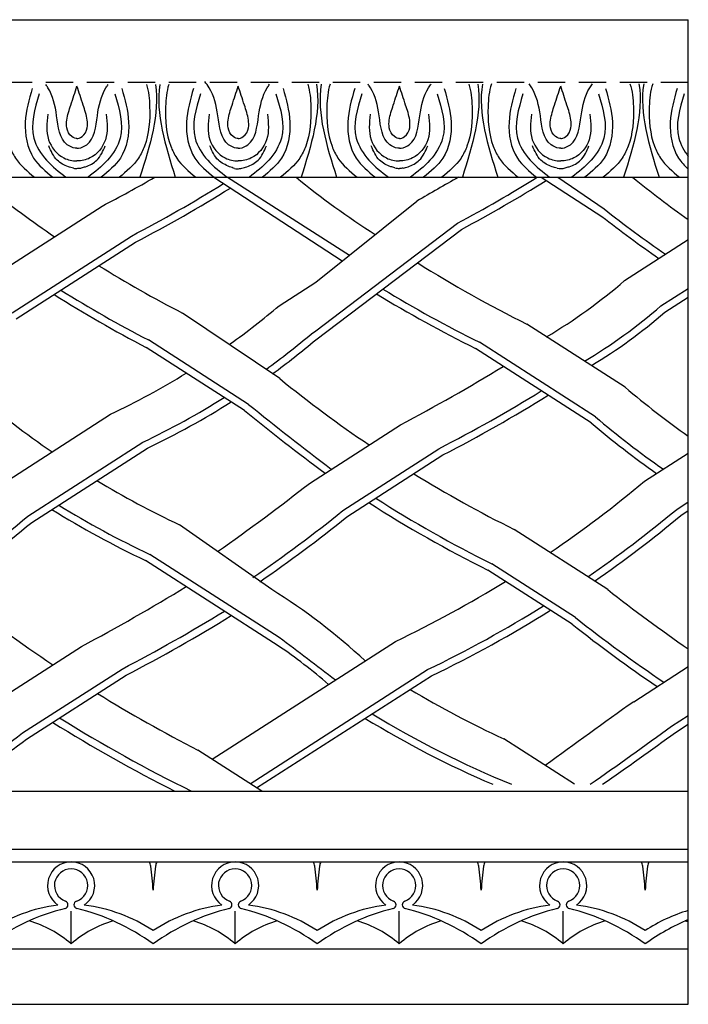
# Model space of a CAD drawing. Units: inches. Extents: x -127.9 to -95.3, y 179.8 to 228.3.
# Drawn here: x -105.4 to -99.3, y 197.9 to 206.9 of the extents above; entities that cross this region are included whole.
import ezdxf

# ---------------------------------------------------------------- set-up
doc = ezdxf.new("R2010")
doc.units = ezdxf.units.IN
doc.header["$MEASUREMENT"] = 0
doc.linetypes.add('HIDDEN', pattern=[0.375, 0.25, -0.125])
doc.layers.add('OBJECT', color=7, linetype='Continuous')
doc.layers.add('Text', color=7, linetype='Continuous')

msp = doc.modelspace()

# ---------------------------------------------------------------- linework, layer by layer
at = {"layer": 'OBJECT', "color": 0}
msp.add_line((-113.88322, 206.93335), (-102.88092, 206.93335), dxfattribs=at)
at = {"layer": 'OBJECT', "color": 0, "linetype": 'ByBlock'}
for p, q in [((-113.88322, 205.49129), (-102.19936, 205.49129)), ((-104.14624, 205.49129), (-99.31762, 205.49129)), ((-99.82658, 205.49129), (-99.31762, 205.49129))]:
    msp.add_line(p, q, dxfattribs=at)
at = {"layer": 'OBJECT'}
for p, q in [((-103.6583, 205.49129), (-102.48219, 204.72529)), ((-103.5334, 205.49129), (-102.41646, 204.77805)), ((-100.66363, 205.49129), (-100.10801, 205.13373)), ((-100.50952, 205.49129), (-100.08848, 205.20154)), ((-102.72403, 204.53119), (-101.79902, 205.27361)), ((-105.83397, 204.48369), (-104.6774, 205.22798)), ((-102.72403, 204.08525), (-101.42799, 205.07032)), ((-102.72403, 204.00448), (-101.39141, 205.01348)), ((-105.5019, 204.25145), (-104.41057, 204.95376)), ((-99.89977, 204.54586), (-99.31762, 204.9205)), ((-105.46532, 204.19461), (-104.37367, 204.89712)), ((-103.0589, 204.31569), (-102.72403, 204.53119)), ((-99.5677, 204.31362), (-99.31762, 204.47456)), ((-99.53113, 204.25678), (-99.31762, 204.39418)), ((-103.05439, 203.64843), (-103.94504, 204.24828)), ((-99.89507, 203.56916), (-100.7932, 204.14713)), ((-102.76395, 204.05955), (-102.72403, 204.08525)), ((-103.37553, 203.35546), (-104.27489, 203.93423)), ((-103.33895, 203.4123), (-104.25537, 204.00204)), ((-100.20535, 203.24251), (-101.2648, 203.92431)), ((-100.16776, 203.2987), (-101.22822, 203.98115)), ((-105.6513, 202.64739), (-104.60134, 203.32307)), ((-102.77426, 202.69603), (-101.95084, 203.22594)), ((-105.35803, 202.39018), (-104.3064, 203.06694)), ((-105.32146, 202.33334), (-104.26453, 203.0135)), ((-102.47807, 202.4407), (-101.59789, 203.00713)), ((-102.4415, 202.38386), (-101.56131, 202.95029)), ((-99.7171, 202.70957), (-99.31762, 202.96664)), ((-99.42384, 202.45235), (-99.31762, 202.5207)), ((-99.38726, 202.39551), (-99.31762, 202.44032)), ((-103.12773, 201.71851), (-103.97077, 202.31098)), ((-100.05493, 201.71818), (-100.91018, 202.26856)), ((-103.05856, 201.278), (-104.24346, 202.04053)), ((-103.06818, 201.20381), (-104.28105, 201.98433)), ((-100.3493, 201.46167), (-101.11311, 201.95321)), ((-100.38084, 201.40159), (-101.14969, 201.89637)), ((-103.67169, 200.16466), (-101.99653, 201.24267)), ((-105.75066, 200.62959), (-104.86804, 201.19758)), ((-105.40548, 200.40578), (-104.49637, 200.99083)), ((-103.32521, 199.94169), (-101.70327, 200.98546)), ((-99.81646, 200.69177), (-99.31762, 201.01279)), ((-105.36891, 200.34895), (-104.45979, 200.93399)), ((-103.26623, 199.90373), (-101.66669, 200.92862)), ((-99.47129, 200.46796), (-99.31762, 200.56685)), ((-99.43471, 200.41112), (-99.31762, 200.48647)), ((-100.35756, 199.93582), (-101.00372, 200.35164)), ((-103.21948, 199.87365), (-103.80242, 200.24879)), ((-113.88322, 199.22531), (-104.96208, 199.22531)), ((-107.50799, 199.22531), (-99.31762, 199.22531)), ((-104.96208, 198.47531), (-104.96208, 198.77391)), ((-103.46208, 198.47531), (-103.46208, 198.77391)), ((-101.96208, 198.47531), (-101.96208, 198.77391)), ((-100.46208, 198.47531), (-100.46208, 198.77391))]:
    msp.add_line(p, q, dxfattribs=at)
at = {"layer": 'OBJECT', "color": 0, "lineweight": -2}
msp.add_line((-99.31762, 197.92259), (-99.31762, 198.43069), dxfattribs=at)
at = {"layer": 'OBJECT'}
for centre, radius, start, end in [((-110.64218, 216.67605), 12.90879, 297.520818, 299.951834), ((-98.12602, 211.33414), 7.54824, 230.720609, 237.509664), ((-89.98204, 185.10952), 23.3716, 119.299406, 120.372042), ((-108.32711, 217.85653), 14.52876, 298.350204, 301.669912), ((-108.29053, 217.79969), 14.52876, 298.350204, 301.876185), ((-94.20808, 212.35152), 8.86737, 230.682637, 234.814992), ((-98.80075, 214.1839), 11.18841, 231.848183, 235.64776), ((-110.37535, 216.40183), 12.90879, 297.520818, 301.823333), ((-110.33845, 216.34519), 12.90879, 297.520818, 301.959163), ((-93.17688, 213.99984), 11.18841, 231.848183, 235.430449), ((-93.1964, 213.93203), 11.18841, 231.848183, 235.172863), ((-98.80075, 214.1839), 11.18841, 238.131414, 242.62658), ((-95.71694, 214.37345), 11.41691, 237.848156, 243.600582), ((-103.1547, 208.31172), 4.97757, 300.6968, 310.837689), ((-99.11107, 213.93767), 11.18841, 237.909868, 242.62658), ((-95.82553, 214.82414), 12.11444, 238.742287, 243.514489), ((-99.1306, 213.86986), 11.18841, 237.647327, 242.62658), ((-95.8621, 214.7673), 12.11444, 238.624136, 243.514489), ((-107.64592, 209.74884), 7.11055, 305.592367, 310.173281), ((-102.82263, 208.07948), 4.97757, 300.89727, 310.837689), ((-102.78605, 208.02264), 4.97757, 301.256391, 310.837689), ((-107.88379, 210.14719), 7.95438, 306.25506, 310.064585), ((-107.30911, 209.43927), 7.11055, 306.088132, 310.152801), ((-109.92535, 218.35502), 17.1021, 297.79362, 301.4189), ((-107.64592, 209.74884), 7.11055, 295.351956, 301.70004), ((-95.74921, 212.64421), 11.58834, 230.92104, 235.956188), ((-94.41759, 210.03875), 8.47694, 229.747092, 234.686993), ((-100.35179, 209.97658), 8.47694, 229.747092, 235.639136), ((-107.35098, 209.4927), 7.11055, 295.351956, 302.197124), ((-108.27748, 215.90941), 14.52879, 297.370899, 301.611815), ((-108.06027, 215.54039), 14.16852, 297.302615, 301.777464), ((-107.30911, 209.43927), 7.11055, 295.351956, 302.395074), ((-79.76038, 232.66369), 37.57117, 231.128877, 232.594117), ((-89.91055, 219.94544), 21.36664, 230.936076, 233.438186), ((-94.69028, 209.7683), 8.47694, 229.747092, 235.054534), ((-94.72787, 209.71211), 8.47694, 229.747092, 234.858058), ((-95.74921, 212.64421), 11.58834, 238.359177, 243.553723), ((-100.35179, 209.97658), 8.47694, 238.927618, 244.727671), ((-116.03472, 219.64916), 21.5232, 305.219753, 308.031929), ((-106.71133, 211.07357), 10.90302, 304.209897, 309.903357), ((-100.62448, 209.70613), 8.47694, 238.327752, 244.727671), ((-95.98872, 212.27202), 11.58834, 237.358068, 243.553723), ((-95.95214, 212.32886), 11.58834, 237.510429, 243.553723), ((-112.35226, 210.75418), 10.90302, 304.538378, 309.903357), ((-100.66206, 209.64993), 8.47694, 238.126259, 244.727671), ((-110.08185, 211.78548), 12.04751, 304.263799, 309.135008), ((-110.04528, 211.72864), 12.04751, 304.40837, 309.135008), ((-106.41806, 210.81635), 10.90302, 304.538378, 309.903357), ((-106.38149, 210.75951), 10.90302, 304.697796, 309.903357), ((-112.31568, 210.69734), 10.90302, 304.697796, 309.903357), ((-106.71133, 211.07357), 10.90302, 295.62188, 301.657685), ((-113.76816, 217.90795), 18.93273, 298.040235, 301.382493), ((-106.14239, 196.88312), 5.69818, 47.218532, 58.058212), ((-91.73205, 212.24868), 13.42244, 231.678626, 235.587913), ((-97.66625, 212.18651), 13.42244, 231.678626, 236.222124), ((-111.5998, 214.62406), 15.37283, 297.52121, 301.529865), ((-106.41806, 210.81635), 10.90302, 295.62188, 301.992782), ((-106.38149, 210.75951), 10.90302, 295.62188, 302.155366), ((-111.35407, 214.20682), 14.95658, 297.448598, 301.688446), ((-92.05797, 211.9321), 13.42244, 231.678626, 235.804681), ((-92.02643, 211.99218), 13.42244, 231.678626, 235.95997), ((-123.41067, 173.80624), 34.18927, 52.388472, 53.467571), ((-105.94068, 196.9836), 5.10504, 49.230073, 55.758752), ((-97.66625, 212.18651), 13.42244, 238.29841, 242.796137), ((-97.20204, 208.59286), 9.07582, 239.11678, 245.236117), ((-53.34206, 135.2366), 80.27608, 125.3754739, 126.0877784), ((-97.49339, 208.33441), 9.07582, 238.697153, 247.725946), ((-97.99216, 211.86992), 13.42244, 237.874095, 243.348101), ((-97.96062, 211.93001), 13.42244, 238.031922, 243.925664), ((-97.52996, 208.27757), 9.07582, 238.500739, 246.797588), ((-124.83099, 226.80123), 32.77301, 304.75078, 306.350894), ((-118.89679, 226.86341), 32.77301, 304.75078, 306.350894), ((-121.87693, 231.19805), 38.09841, 304.858568, 306.090279), ((-127.81113, 231.13588), 38.09841, 304.858568, 306.090279), ((-104.96208, 199.00977), 0.21554, 90, 235.960213), ((-104.96208, 199.00977), 0.15304, 90, 250.263729), ((-104.96208, 199.00977), 0.21554, 304.039787, 90), ((-104.96208, 199.00977), 0.15304, 289.736271, 90), ((-104.33602, 199.17299), 0.10358, 7.729356, 30.343845), ((-107.09007, 198.79919), 2.88288, 3.33583, 7.729356), ((-101.33409, 198.79919), 2.88288, 172.270644, 176.66417), ((-104.08814, 199.17299), 0.10358, 149.656155, 172.270644), ((-103.46208, 199.00977), 0.21554, 90, 235.960213), ((-103.46208, 199.00977), 0.15304, 90, 250.263729), ((-103.46208, 199.00977), 0.21554, 304.039787, 90), ((-103.46208, 199.00977), 0.15304, 289.736271, 90), ((-102.83602, 199.17299), 0.10358, 7.729356, 30.343845), ((-105.59007, 198.79919), 2.88288, 3.33583, 7.729356), ((-99.83409, 198.79919), 2.88288, 172.270644, 176.66417), ((-102.58814, 199.17299), 0.10358, 149.656155, 172.270644), ((-101.96208, 199.00977), 0.21554, 90, 235.960213), ((-101.96208, 199.00977), 0.15304, 90, 250.263729), ((-101.96208, 199.00977), 0.21554, 304.039787, 90), ((-101.96208, 199.00977), 0.15304, 289.736271, 90), ((-101.33602, 199.17299), 0.10358, 7.729356, 30.343845), ((-104.09007, 198.79919), 2.88288, 3.33583, 7.729356), ((-98.33409, 198.79919), 2.88288, 172.270644, 176.66417), ((-101.08814, 199.17299), 0.10358, 149.656155, 172.270644), ((-100.46208, 199.00977), 0.21554, 90, 235.960213), ((-100.46208, 199.00977), 0.15304, 90, 250.263729), ((-100.46208, 199.00977), 0.21554, 304.039787, 90), ((-100.46208, 199.00977), 0.15304, 289.736271, 90), ((-99.83602, 199.17299), 0.10358, 7.729356, 30.343845), ((-102.59007, 198.79919), 2.88288, 3.33583, 7.729356), ((-96.83409, 198.79919), 2.88288, 172.270644, 176.66417), ((-99.58814, 199.17299), 0.10358, 149.656155, 172.270644), ((-104.88571, 197.33523), 1.50886, 97.502828, 123.207794), ((-104.52138, 196.82968), 2.03122, 104.016753, 125.88764), ((-105.02546, 198.83311), 0.03465, 284.122897, 70.263729), ((-104.96208, 199.00977), 0.21554, 256.138741, 256.237549), ((-104.90235, 198.83403), 0.03465, 109.736271, 255.877103), ((-105.40278, 196.82968), 2.03122, 54.11236, 75.983247), ((-105.03845, 197.33523), 1.50886, 56.792206, 82.497172), ((-103.38571, 197.33523), 1.50886, 97.502828, 123.207794), ((-103.02138, 196.82968), 2.03122, 104.016753, 125.88764), ((-103.52546, 198.83311), 0.03465, 284.122897, 70.263729), ((-103.46208, 199.00977), 0.21554, 256.138741, 256.237549), ((-103.3987, 198.83311), 0.03465, 109.736271, 255.877103), ((-103.46208, 199.00977), 0.21554, 283.762451, 283.861259), ((-103.90278, 196.82968), 2.03122, 54.11236, 75.983247), ((-103.53845, 197.33523), 1.50886, 56.792206, 82.497172), ((-101.88571, 197.33523), 1.50886, 97.502828, 123.207794), ((-101.52138, 196.82968), 2.03122, 104.016753, 125.88764), ((-102.02546, 198.83311), 0.03465, 284.122897, 70.263729), ((-101.96208, 199.00977), 0.21554, 256.138741, 256.237549), ((-101.8987, 198.83311), 0.03465, 109.736271, 255.877103), ((-101.96208, 199.00977), 0.21554, 283.762451, 283.861259), ((-102.40278, 196.82968), 2.03122, 54.11236, 75.983247), ((-102.03845, 197.33523), 1.50886, 56.792206, 82.497172), ((-100.38571, 197.33523), 1.50886, 97.502828, 123.207794), ((-100.02138, 196.82968), 2.03122, 104.016753, 125.88764), ((-100.52546, 198.83311), 0.03465, 284.122897, 70.263729), ((-100.46208, 199.00977), 0.21554, 256.138741, 256.237549), ((-100.3987, 198.83311), 0.03465, 109.736271, 255.877103), ((-100.46208, 199.00977), 0.21554, 283.762451, 283.861259), ((-100.90278, 196.82968), 2.03122, 54.11236, 75.983247), ((-100.53845, 197.33523), 1.50886, 56.792206, 82.497172), ((-98.88571, 197.33523), 1.50886, 106.633506, 123.207794), ((-98.52138, 196.82968), 2.03122, 113.078994, 125.88764), ((-105.62701, 197.71751), 1.00816, 48.734938, 73.837005), ((-104.29715, 197.71751), 1.00816, 106.162995, 131.265062), ((-104.12701, 197.71751), 1.00816, 48.734938, 73.837005), ((-102.79715, 197.71751), 1.00816, 106.162995, 131.265062), ((-102.62701, 197.71751), 1.00816, 48.734938, 73.837005), ((-101.29715, 197.71751), 1.00816, 106.162995, 131.265062), ((-101.12701, 197.71751), 1.00816, 48.734938, 73.837005), ((-99.79715, 197.71751), 1.00816, 106.162995, 131.265062), ((-99.62701, 197.71751), 1.00816, 72.128622, 73.837005)]:
    msp.add_arc(centre, radius, start, end, dxfattribs=at)
at = {"layer": 'Text', "color": 0, "linetype": 'ByBlock'}
for p, q in [((-102.88092, 206.93335), (-99.31762, 206.93335)), ((-99.31762, 197.92259), (-99.31762, 206.93335)), ((-107.61739, 205.49129), (-99.31762, 205.49129)), ((-113.88322, 199.87365), (-99.31762, 199.87365)), ((-113.88322, 199.34186), (-99.31762, 199.34186)), ((-113.88322, 198.43069), (-99.31762, 198.43069)), ((-113.88322, 197.92259), (-99.31762, 197.92259))]:
    msp.add_line(p, q, dxfattribs=at)
at = {"layer": 'Text', "color": 0, "linetype": 'HIDDEN'}
msp.add_line((-99.31762, 206.35974), (-113.88322, 206.35974), dxfattribs=at)
at = {"layer": 'Text', "color": 0, "linetype": 'ByBlock'}
for centre, radius, start, end in [((-104.91654, 205.67466), 0.10277, 255.879546, 279.524795), ((-104.90062, 205.71739), 0.14409, 270.434785, 283.712295), ((-103.44179, 205.71256), 0.14409, 259.506518, 269.565215), ((-103.44527, 205.72301), 0.15456, 270.885955, 286.721659), ((-100.48366, 205.69045), 0.12034, 253.637867, 290.042631)]:
    msp.add_arc(centre, radius, start, end, dxfattribs=at)
for points, knots in [([(-103.43386, 205.75638), (-103.43894, 205.75679), (-103.47043, 205.75931), (-103.59399, 205.8142), (-103.61419, 206.05752), (-103.6579, 206.25799), (-103.72488, 206.34827), (-103.73969, 206.36629)], [0, 0, 0, 0, 0.01528259, 0.09487941, 0.37743102, 0.64558281, 0.71519276, 0.71519276, 0.71519276, 0.71519276]), ([(-99.8508, 206.34681), (-99.82917, 206.28061), (-99.81098, 206.08535), (-99.82764, 205.84872), (-99.93604, 205.62512), (-100.03202, 205.54513), (-100.09662, 205.49129)], [0.21352428, 0.21352428, 0.21352428, 0.21352428, 0.42468564, 0.79002297, 0.9106685, 1.15896723, 1.15896723, 1.15896723, 1.15896723]), ([(-99.64341, 206.34711), (-99.66513, 206.28083), (-99.68334, 206.08546), (-99.66667, 205.84872), (-99.55827, 205.62512), (-99.46229, 205.54513), (-99.3977, 205.49129)], [0.21319946, 0.21319946, 0.21319946, 0.21319946, 0.42468564, 0.79002297, 0.9106685, 1.15896723, 1.15896723, 1.15896723, 1.15896723]), ([(-105.5449, 206.33842), (-105.56443, 206.27459), (-105.58185, 206.08233), (-105.56541, 205.84872), (-105.457, 205.62512), (-105.36102, 205.54513), (-105.29643, 205.49129)], [0.22241162, 0.22241162, 0.22241162, 0.22241162, 0.42468564, 0.79002297, 0.9106685, 1.15896723, 1.15896723, 1.15896723, 1.15896723]), ([(-104.90855, 205.75638), (-104.91362, 205.75679), (-104.94511, 205.75931), (-105.06867, 205.8142), (-105.08887, 206.05752), (-105.13014, 206.2468), (-105.18628, 206.32956), (-105.19312, 206.33894)], [0, 0, 0, 0, 0.01528259, 0.09487941, 0.37743102, 0.64558281, 0.68056957, 0.68056957, 0.68056957, 0.68056957]), ([(-104.90855, 205.84598), (-104.91746, 205.84488), (-104.97079, 205.86138), (-105.00764, 205.93647), (-105.00286, 206.03906), (-104.96023, 206.16516), (-104.92716, 206.26827), (-104.90855, 206.32633)], [0.55072255, 0.55072255, 0.55072255, 0.55072255, 0.61159322, 0.70483569, 0.77531962, 0.91753284, 1.10079871, 1.10079871, 1.10079871, 1.10079871]), ([(-104.90855, 205.75638), (-104.90347, 205.75679), (-104.87198, 205.75931), (-104.74842, 205.8142), (-104.72822, 206.05752), (-104.68688, 206.24714), (-104.63042, 206.33013), (-104.62336, 206.33978)], [0, 0, 0, 0, 0.01528259, 0.09487941, 0.37743102, 0.64558281, 0.68161375, 0.68161375, 0.68161375, 0.68161375]), ([(-104.90855, 205.84598), (-104.89963, 205.84488), (-104.84631, 205.86138), (-104.80945, 205.93647), (-104.81423, 206.03906), (-104.85687, 206.16516), (-104.88993, 206.26827), (-104.90855, 206.32633)], [0.55072255, 0.55072255, 0.55072255, 0.55072255, 0.61159322, 0.70483569, 0.77531962, 0.91753284, 1.10079871, 1.10079871, 1.10079871, 1.10079871]), ([(-104.27278, 206.34029), (-104.25278, 206.27593), (-104.23519, 206.083), (-104.25169, 205.84872), (-104.36009, 205.62512), (-104.45607, 205.54513), (-104.52067, 205.49129)], [0.22043117, 0.22043117, 0.22043117, 0.22043117, 0.42468564, 0.79002297, 0.9106685, 1.15896723, 1.15896723, 1.15896723, 1.15896723]), ([(-104.06954, 206.34059), (-104.08961, 206.27615), (-104.10722, 206.08311), (-104.09072, 205.84872), (-103.98232, 205.62512), (-103.88634, 205.54513), (-103.82175, 205.49129)], [0.2201145, 0.2201145, 0.2201145, 0.2201145, 0.42468564, 0.79002297, 0.9106685, 1.15896723, 1.15896723, 1.15896723, 1.15896723]), ([(-103.43386, 205.84598), (-103.44278, 205.84488), (-103.4961, 205.86138), (-103.53296, 205.93647), (-103.52818, 206.03906), (-103.48554, 206.16516), (-103.45248, 206.26827), (-103.43386, 206.32633)], [0.55072255, 0.55072255, 0.55072255, 0.55072255, 0.61159322, 0.70483569, 0.77531962, 0.91753284, 1.10079871, 1.10079871, 1.10079871, 1.10079871]), ([(-103.43386, 205.75638), (-103.42879, 205.75679), (-103.3973, 205.75931), (-103.27374, 205.8142), (-103.25354, 206.05752), (-103.21201, 206.24802), (-103.15473, 206.33161), (-103.14708, 206.34195)], [0, 0, 0, 0, 0.01528259, 0.09487941, 0.37743102, 0.64558281, 0.68432468, 0.68432468, 0.68432468, 0.68432468]), ([(-103.43386, 205.84598), (-103.42495, 205.84488), (-103.37162, 205.86138), (-103.33477, 205.93647), (-103.33955, 206.03906), (-103.38218, 206.16516), (-103.41525, 206.26827), (-103.43386, 206.32633)], [0.55072255, 0.55072255, 0.55072255, 0.55072255, 0.61159322, 0.70483569, 0.77531962, 0.91753284, 1.10079871, 1.10079871, 1.10079871, 1.10079871]), ([(-102.79877, 206.34246), (-102.77824, 206.27749), (-102.76046, 206.08378), (-102.777, 205.84872), (-102.88541, 205.62512), (-102.98139, 205.54513), (-103.04598, 205.49129)], [0.21813281, 0.21813281, 0.21813281, 0.21813281, 0.42468564, 0.79002297, 0.9106685, 1.15896723, 1.15896723, 1.15896723, 1.15896723]), ([(-102.59418, 206.34277), (-102.61478, 206.27771), (-102.6326, 206.08389), (-102.61604, 205.84872), (-102.50764, 205.62512), (-102.41166, 205.54513), (-102.34706, 205.49129)], [0.21781348, 0.21781348, 0.21781348, 0.21781348, 0.42468564, 0.79002297, 0.9106685, 1.15896723, 1.15896723, 1.15896723, 1.15896723]), ([(-101.95918, 205.75638), (-101.96425, 205.75679), (-101.99575, 205.75931), (-102.11931, 205.8142), (-102.13951, 206.05752), (-102.18115, 206.24855), (-102.23893, 206.33251), (-102.24695, 206.34328)], [0, 0, 0, 0, 0.01528259, 0.09487941, 0.37743102, 0.64558281, 0.68598141, 0.68598141, 0.68598141, 0.68598141]), ([(-101.95918, 205.84598), (-101.9681, 205.84488), (-102.02142, 205.86138), (-102.05828, 205.93647), (-102.0535, 206.03906), (-102.01086, 206.16516), (-101.9778, 206.26827), (-101.95918, 206.32633)], [0.55072255, 0.55072255, 0.55072255, 0.55072255, 0.61159322, 0.70483569, 0.77531962, 0.91753284, 1.10079871, 1.10079871, 1.10079871, 1.10079871]), ([(-101.95918, 205.75638), (-101.95411, 205.75679), (-101.92261, 205.75931), (-101.79905, 205.8142), (-101.77885, 206.05752), (-101.73713, 206.24889), (-101.67903, 206.33309), (-101.67078, 206.34413)], [0, 0, 0, 0, 0.01528259, 0.09487941, 0.37743102, 0.64558281, 0.6870434, 0.6870434, 0.6870434, 0.6870434]), ([(-101.95918, 205.84598), (-101.95026, 205.84488), (-101.89694, 205.86138), (-101.86008, 205.93647), (-101.86486, 206.03906), (-101.9075, 206.16516), (-101.94056, 206.26827), (-101.95918, 206.32633)], [0.55072255, 0.55072255, 0.55072255, 0.55072255, 0.61159322, 0.70483569, 0.77531962, 0.91753284, 1.10079871, 1.10079871, 1.10079871, 1.10079871]), ([(-101.32478, 206.34463), (-101.3037, 206.27905), (-101.28572, 206.08457), (-101.30232, 205.84872), (-101.41073, 205.62512), (-101.50671, 205.54513), (-101.5713, 205.49129)], [0.21583053, 0.21583053, 0.21583053, 0.21583053, 0.42468564, 0.79002297, 0.9106685, 1.15896723, 1.15896723, 1.15896723, 1.15896723]), ([(-101.1188, 206.34494), (-101.13995, 206.27927), (-101.15797, 206.08468), (-101.14136, 205.84872), (-101.03295, 205.62512), (-100.93697, 205.54513), (-100.87238, 205.49129)], [0.21550849, 0.21550849, 0.21550849, 0.21550849, 0.42468564, 0.79002297, 0.9106685, 1.15896723, 1.15896723, 1.15896723, 1.15896723]), ([(-100.4845, 205.75638), (-100.48957, 205.75679), (-100.52107, 205.75931), (-100.64462, 205.8142), (-100.66483, 206.05752), (-100.70666, 206.24943), (-100.76527, 206.33399), (-100.77389, 206.34545)], [0, 0, 0, 0, 0.01528259, 0.09487941, 0.37743102, 0.64558281, 0.68869885, 0.68869885, 0.68869885, 0.68869885]), ([(-100.4845, 205.84598), (-100.49342, 205.84488), (-100.54674, 205.86138), (-100.58359, 205.93647), (-100.57882, 206.03906), (-100.53618, 206.16516), (-100.50312, 206.26827), (-100.4845, 206.32633)], [0.55072255, 0.55072255, 0.55072255, 0.55072255, 0.61159322, 0.70483569, 0.77531962, 0.91753284, 1.10079871, 1.10079871, 1.10079871, 1.10079871]), ([(-100.4845, 205.75638), (-100.47943, 205.75679), (-100.44793, 205.75931), (-100.32437, 205.8142), (-100.30417, 206.05752), (-100.26226, 206.24977), (-100.20332, 206.33457), (-100.19446, 206.3463)], [0, 0, 0, 0, 0.01528259, 0.09487941, 0.37743102, 0.64558281, 0.68976987, 0.68976987, 0.68976987, 0.68976987]), ([(-100.4845, 205.84598), (-100.47558, 205.84488), (-100.42226, 205.86138), (-100.3854, 205.93647), (-100.39018, 206.03906), (-100.43282, 206.16516), (-100.46588, 206.26827), (-100.4845, 206.32633)], [0.55072255, 0.55072255, 0.55072255, 0.55072255, 0.61159322, 0.70483569, 0.77531962, 0.91753284, 1.10079871, 1.10079871, 1.10079871, 1.10079871]), ([(-99.41949, 206.30324), (-99.44824, 206.20293), (-99.50802, 205.99437), (-99.45825, 205.7116), (-99.35125, 205.59638), (-99.31762, 205.56532)], [0, 0, 0, 0, 0.31313711, 0.65111183, 0.78743104, 0.78743104, 0.78743104, 0.78743104]), ([(-99.3548, 206.25393), (-99.39689, 206.11541), (-99.45834, 205.91317), (-99.357, 205.73299), (-99.31762, 205.68242)], [0, 0, 0, 0, 0.40827865, 0.5960785, 0.5960785, 0.5960785, 0.5960785]), ([(-105.1752, 206.06792), (-105.18397, 205.98841), (-105.20098, 205.83434), (-105.06528, 205.66515), (-104.95004, 205.64096), (-104.90855, 205.64032)], [0, 0, 0, 0, 0.23316154, 0.45184577, 0.57213587, 0.57213587, 0.57213587, 0.57213587]), ([(-104.6419, 206.06792), (-104.63312, 205.98841), (-104.61612, 205.83434), (-104.75182, 205.66515), (-104.86705, 205.64096), (-104.90855, 205.64032)], [0, 0, 0, 0, 0.23316154, 0.45184577, 0.57213587, 0.57213587, 0.57213587, 0.57213587]), ([(-103.70051, 206.06792), (-103.70929, 205.98841), (-103.72629, 205.83434), (-103.59059, 205.66515), (-103.47536, 205.64096), (-103.43386, 205.64032)], [0, 0, 0, 0, 0.23316154, 0.45184577, 0.57213587, 0.57213587, 0.57213587, 0.57213587]), ([(-103.16722, 206.06792), (-103.15844, 205.98841), (-103.14143, 205.83434), (-103.27713, 205.66515), (-103.39237, 205.64096), (-103.43386, 205.64032)], [0, 0, 0, 0, 0.23316154, 0.45184577, 0.57213587, 0.57213587, 0.57213587, 0.57213587]), ([(-102.22583, 206.06792), (-102.2346, 205.98841), (-102.25161, 205.83434), (-102.11591, 205.66515), (-102.00068, 205.64096), (-101.95918, 205.64032)], [0, 0, 0, 0, 0.23316154, 0.45184577, 0.57213587, 0.57213587, 0.57213587, 0.57213587]), ([(-101.69253, 206.06792), (-101.68376, 205.98841), (-101.66675, 205.83434), (-101.80245, 205.66515), (-101.91768, 205.64096), (-101.95918, 205.64032)], [0, 0, 0, 0, 0.23316154, 0.45184577, 0.57213587, 0.57213587, 0.57213587, 0.57213587]), ([(-100.75115, 206.06792), (-100.75992, 205.98841), (-100.77693, 205.83434), (-100.64123, 205.66515), (-100.52599, 205.64096), (-100.4845, 205.64032)], [0, 0, 0, 0, 0.23316154, 0.45184577, 0.57213587, 0.57213587, 0.57213587, 0.57213587]), ([(-100.21785, 206.06792), (-100.20907, 205.98841), (-100.19207, 205.83434), (-100.32777, 205.66515), (-100.443, 205.64096), (-100.4845, 205.64032)], [0, 0, 0, 0, 0.23316154, 0.45184577, 0.57213587, 0.57213587, 0.57213587, 0.57213587])]:
    msp.add_open_spline(points, degree=3, knots=knots, dxfattribs=at)
for points in [[(-99.76859, 206.34693), (-99.72558, 206.07575), (-99.81737, 205.78352), (-99.90917, 205.49129)], [(-99.72572, 206.34699), (-99.76874, 206.07579), (-99.67695, 205.78354), (-99.58515, 205.49129)], [(-104.19163, 206.34041), (-104.1511, 206.07107), (-104.24216, 205.78118), (-104.33321, 205.49129)], [(-104.15077, 206.34047), (-104.19132, 206.07111), (-104.10026, 205.7812), (-104.0092, 205.49129)], [(-102.71728, 206.34258), (-102.67593, 206.07263), (-102.76723, 205.78196), (-102.85853, 205.49129)], [(-102.67576, 206.34265), (-102.71713, 206.07267), (-102.62582, 205.78198), (-102.53451, 205.49129)], [(-101.24293, 206.34476), (-101.20076, 206.07419), (-101.2923, 205.78274), (-101.38385, 205.49129)], [(-101.20074, 206.34482), (-101.24294, 206.07423), (-101.15138, 205.78276), (-101.05983, 205.49129)]]:
    msp.add_open_spline(points, degree=3, dxfattribs=at)
for points in [[(-105.31822, 206.30324), (-105.38113, 205.99648), (-105.30513, 205.66716), (-105.12925, 205.49129)], [(-104.49887, 206.30324), (-104.43596, 205.99648), (-104.51196, 205.66716), (-104.68784, 205.49129)], [(-103.84354, 206.30324), (-103.90645, 205.99648), (-103.83045, 205.66716), (-103.65457, 205.49129)], [(-103.02419, 206.30324), (-102.96128, 205.99648), (-103.03728, 205.66716), (-103.21316, 205.49129)], [(-102.36885, 206.30324), (-102.43176, 205.99648), (-102.35576, 205.66716), (-102.17989, 205.49129)], [(-101.54951, 206.30324), (-101.4866, 205.99648), (-101.5626, 205.66716), (-101.73847, 205.49129)], [(-100.89417, 206.30324), (-100.95708, 205.99648), (-100.88108, 205.66716), (-100.7052, 205.49129)], [(-100.07482, 206.30324), (-100.01192, 205.99648), (-100.08792, 205.66716), (-100.26379, 205.49129)], [(-105.25354, 206.25393), (-105.30343, 205.84871), (-105.18743, 205.64779), (-105.01021, 205.49129)], [(-104.56356, 206.25393), (-104.51366, 205.84871), (-104.62967, 205.64779), (-104.80688, 205.49129)], [(-103.77885, 206.25393), (-103.82875, 205.84871), (-103.71275, 205.64779), (-103.53553, 205.49129)], [(-103.08887, 206.25393), (-103.03898, 205.84871), (-103.15498, 205.64779), (-103.3322, 205.49129)], [(-102.30417, 206.25393), (-102.35406, 205.84871), (-102.23806, 205.64779), (-102.06084, 205.49129)], [(-101.61419, 206.25393), (-101.5643, 205.84871), (-101.6803, 205.64779), (-101.85752, 205.49129)], [(-100.82949, 206.25393), (-100.87938, 205.84871), (-100.76338, 205.64779), (-100.58616, 205.49129)], [(-100.13951, 206.25393), (-100.08962, 205.84871), (-100.20562, 205.64779), (-100.38284, 205.49129)], [(-104.94161, 205.57499), (-104.98721, 205.58823), (-105.08997, 205.64756), (-105.16721, 205.77975)], [(-104.86647, 205.5774), (-104.82988, 205.58823), (-104.72712, 205.64756), (-104.64988, 205.77975)], [(-103.46803, 205.57088), (-103.51253, 205.58823), (-103.61529, 205.64756), (-103.69253, 205.77975)], [(-103.4008, 205.57499), (-103.3552, 205.58823), (-103.25244, 205.64756), (-103.1752, 205.77975)], [(-102.00126, 205.5774), (-102.03785, 205.58823), (-102.14061, 205.64756), (-102.21785, 205.77975)], [(-101.92612, 205.57499), (-101.88051, 205.58823), (-101.77775, 205.64756), (-101.70051, 205.77975)], [(-100.51756, 205.57499), (-100.56317, 205.58823), (-100.66593, 205.64756), (-100.74317, 205.77975)], [(-100.44242, 205.5774), (-100.40583, 205.58823), (-100.30307, 205.64756), (-100.22583, 205.77975)], [(-102.00126, 205.5774), (-101.95918, 205.57089)], [(-101.92612, 205.57499), (-101.95918, 205.57089)]]:
    msp.add_spline(points, degree=3, dxfattribs=at)

doc.saveas('drawing.dxf')
